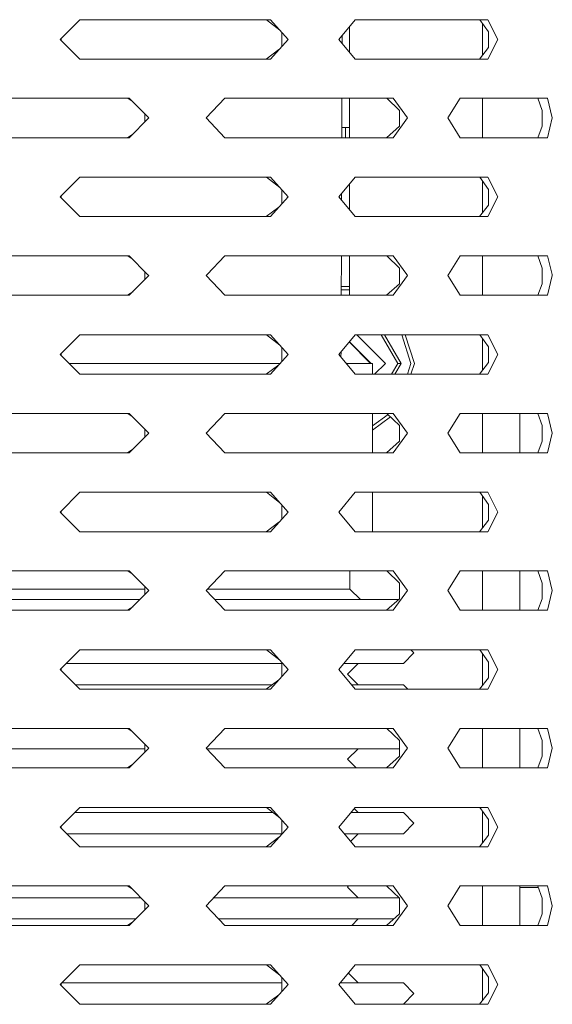
# Model space of a CAD drawing. Units: millimetres. Extents: x 463 to 7129, y 639 to 3503.
# Drawn here: x 4397 to 4483, y 1764 to 1922 of the extents above; entities that cross this region are included whole.
import ezdxf

# ---------------------------------------------------------------- set-up
doc = ezdxf.new("R2010")
doc.units = ezdxf.units.MM
doc.layers.add('1', color=7, linetype='Continuous', true_color=0xffffff)

msp = doc.modelspace()

# ---------------------------------------------------------------- linework, layer by layer
at = {"layer": '1', "color": 18, "linetype": 'Continuous', "lineweight": 13}
for p, q in [((4403.807617, 1919.302124), (4407.013184, 1922.477173)), ((4407.013184, 1922.477173), (4420.134766, 1922.477173)), ((4420.134766, 1922.477173), (4437.744629, 1922.477173)), ((4437.119141, 1922.475464), (4437.028809, 1922.477173)), ((4437.119141, 1922.475464), (4439.248047, 1920.800659)), ((4440.591797, 1919.302124), (4437.744629, 1922.477173)), ((4448.79541, 1919.302124), (4451.390137, 1922.477173)), ((4457.401367, 1922.477173), (4451.390137, 1922.477173)), ((4472.82666, 1922.477173), (4457.401367, 1922.477173)), ((4471.515137, 1922.475464), (4471.462402, 1922.477173)), ((4471.515137, 1922.475464), (4472.939941, 1920.516113)), ((4474.455078, 1919.302124), (4472.82666, 1922.477173)), ((4450.474609, 1921.3573), (4450.474609, 1917.24707)), ((4471.974609, 1921.84375), (4471.974609, 1916.782104)), ((4407.013184, 1916.127075), (4403.807617, 1919.302124)), ((4403.978027, 1919.132935), (4403.983887, 1919.477051)), ((4437.744629, 1916.127075), (4440.591797, 1919.302124)), ((4439.60791, 1920.39917), (4439.574707, 1918.168213)), ((4451.390137, 1916.127075), (4448.79541, 1919.302124)), ((4449.316406, 1918.664673), (4449.321289, 1919.945557)), ((4472.82666, 1916.127075), (4474.455078, 1919.302124)), ((4472.939941, 1920.516113), (4472.919434, 1917.990112)), ((4472.919434, 1917.990112), (4471.462402, 1916.127075)), ((4407.013184, 1916.127075), (4420.134766, 1916.127075)), ((4420.134766, 1916.127075), (4437.744629, 1916.127075)), ((4439.114258, 1917.654785), (4437.028809, 1916.127075)), ((4457.401367, 1916.127075), (4451.390137, 1916.127075)), ((4472.82666, 1916.127075), (4457.401367, 1916.127075)), ((4384.943359, 1909.802612), (4414.956543, 1909.802612)), ((4414.76123, 1909.800781), (4414.661133, 1909.802612)), ((4415.431152, 1909.32373), (4414.76123, 1909.800781)), ((4414.956543, 1909.802612), (4418.104492, 1906.627563)), ((4430.413574, 1909.802612), (4427.396973, 1906.627563)), ((4457.401367, 1909.802612), (4430.413574, 1909.802612)), ((4449.258789, 1903.452637), (4449.282715, 1909.802612)), ((4450.474609, 1909.802612), (4450.474609, 1903.452637)), ((4456.536133, 1909.800781), (4456.461426, 1909.802612)), ((4456.536133, 1909.800781), (4458.572266, 1907.841309)), ((4457.543945, 1909.802612), (4457.401367, 1909.802612)), ((4457.543945, 1909.802612), (4459.870605, 1906.627563)), ((4468.325684, 1909.802612), (4466.352539, 1906.627563)), ((4468.325684, 1909.802612), (4480.714844, 1909.802612)), ((4471.974609, 1909.802612), (4471.974609, 1903.452637)), ((4480.714844, 1909.802612), (4482.416016, 1909.802612)), ((4480.901367, 1909.800781), (4480.874512, 1909.802612)), ((4480.901367, 1909.800781), (4481.605469, 1907.841309)), ((4483.21875, 1906.627563), (4482.416016, 1909.802612)), ((4414.956543, 1903.452637), (4418.104492, 1906.627563)), ((4417.503906, 1907.233276), (4417.484375, 1906.001465)), ((4427.396973, 1906.627563), (4430.413574, 1903.452637)), ((4459.870605, 1906.627563), (4457.543945, 1903.452637)), ((4458.572266, 1907.841309), (4458.541992, 1905.31543)), ((4466.352539, 1906.627563), (4468.325684, 1903.452637)), ((4481.605469, 1907.841309), (4481.596191, 1905.31543)), ((4483.21875, 1906.627563), (4482.416016, 1903.452637)), ((4449.872559, 1905.070312), (4449.265137, 1905.070312)), ((4449.872559, 1905.070312), (4449.872559, 1903.452637)), ((4450.474609, 1905.070312), (4449.872559, 1905.070312)), ((4456.461426, 1903.452637), (4458.541992, 1905.31543)), ((4481.596191, 1905.31543), (4480.874512, 1903.452637)), ((4385.611328, 1903.452637), (4414.956543, 1903.452637)), ((4415.522461, 1904.023193), (4414.661133, 1903.452637)), ((4457.401367, 1903.452637), (4430.413574, 1903.452637)), ((4457.543945, 1903.452637), (4457.401367, 1903.452637)), ((4468.325684, 1903.452637), (4480.714844, 1903.452637)), ((4480.714844, 1903.452637), (4482.416016, 1903.452637)), ((4403.807617, 1893.902222), (4407.013184, 1897.077148)), ((4407.013184, 1897.077148), (4420.134766, 1897.077148)), ((4420.134766, 1897.077148), (4437.744629, 1897.077148)), ((4437.119141, 1897.075439), (4437.028809, 1897.077148)), ((4437.119141, 1897.075439), (4439.248535, 1895.400269)), ((4440.591797, 1893.902222), (4437.744629, 1897.077148)), ((4448.79541, 1893.902222), (4451.390137, 1897.077148)), ((4457.401367, 1897.077148), (4451.390137, 1897.077148)), ((4472.82666, 1897.077148), (4457.401367, 1897.077148)), ((4471.515137, 1897.075439), (4471.462402, 1897.077148)), ((4471.515137, 1897.075439), (4472.939941, 1895.116089)), ((4474.455078, 1893.902222), (4472.82666, 1897.077148)), ((4450.474609, 1895.957275), (4450.474609, 1891.84729)), ((4471.974609, 1896.443726), (4471.974609, 1891.38208)), ((4407.013184, 1890.727295), (4403.807617, 1893.902222)), ((4403.978027, 1893.733154), (4403.983887, 1894.077271)), ((4437.744629, 1890.727295), (4440.591797, 1893.902222)), ((4439.60791, 1894.999268), (4439.574707, 1892.768433)), ((4451.390137, 1890.727295), (4448.79541, 1893.902222)), ((4449.220703, 1893.381836), (4449.225098, 1894.427368)), ((4472.82666, 1890.727295), (4474.455078, 1893.902222)), ((4472.939941, 1895.116089), (4472.919434, 1892.589966)), ((4472.919434, 1892.589966), (4471.462402, 1890.727295)), ((4420.134766, 1890.727295), (4407.013184, 1890.727295)), ((4420.134766, 1890.727295), (4437.744629, 1890.727295)), ((4439.114258, 1892.254639), (4437.028809, 1890.727295)), ((4457.401367, 1890.727295), (4451.390137, 1890.727295)), ((4472.82666, 1890.727295), (4457.401367, 1890.727295)), ((4414.956543, 1884.402588), (4387.612793, 1884.402588)), ((4414.661133, 1884.402588), (4414.76123, 1884.400879)), ((4414.76123, 1884.400879), (4415.431152, 1883.924072)), ((4414.956543, 1884.402588), (4417.931152, 1881.402588)), ((4430.413574, 1884.402588), (4427.562988, 1881.402588)), ((4457.401367, 1884.402588), (4430.413574, 1884.402588)), ((4449.162598, 1878.052612), (4449.186523, 1884.402588)), ((4450.474609, 1884.402588), (4450.474609, 1878.052612)), ((4456.536133, 1884.400879), (4456.461426, 1884.402588)), ((4456.536133, 1884.400879), (4458.572266, 1882.441528)), ((4457.543945, 1884.402588), (4457.401367, 1884.402588)), ((4457.543945, 1884.402588), (4459.742188, 1881.402588)), ((4468.325684, 1884.402588), (4466.460938, 1881.402588)), ((4468.325684, 1884.402588), (4480.714844, 1884.402588)), ((4471.974609, 1884.402588), (4471.974609, 1878.052612)), ((4480.714844, 1884.402588), (4482.416016, 1884.402588)), ((4480.901367, 1884.400879), (4480.874512, 1884.402588)), ((4480.901367, 1884.400879), (4481.605469, 1882.441528)), ((4482.416016, 1884.402588), (4483.174316, 1881.402588)), ((4414.956543, 1878.052612), (4418.104492, 1881.227539)), ((4417.496582, 1881.402588), (4417.483398, 1880.601318)), ((4417.503906, 1881.833252), (4417.496582, 1881.402588)), ((4417.931152, 1881.402588), (4418.104492, 1881.227539)), ((4427.562988, 1881.402588), (4427.396973, 1881.227539)), ((4430.413574, 1878.052612), (4427.396973, 1881.227539)), ((4459.870605, 1881.227539), (4457.543945, 1878.052612)), ((4458.55957, 1881.402588), (4458.541992, 1879.915405)), ((4458.572266, 1882.441528), (4458.55957, 1881.402588)), ((4459.742188, 1881.402588), (4459.870605, 1881.227539)), ((4466.460938, 1881.402588), (4466.352539, 1881.227539)), ((4468.325684, 1878.052612), (4466.352539, 1881.227539)), ((4481.601562, 1881.402588), (4481.596191, 1879.915405)), ((4481.605469, 1882.441528), (4481.601562, 1881.402588)), ((4482.416016, 1878.052612), (4483.21875, 1881.227539)), ((4483.174316, 1881.402588), (4483.21875, 1881.227539)), ((4456.461426, 1878.052612), (4458.541992, 1879.915405)), ((4480.874512, 1878.052612), (4481.596191, 1879.915405)), ((4388.280273, 1878.052612), (4414.956543, 1878.052612)), ((4414.661133, 1878.052612), (4415.522461, 1878.623291)), ((4457.401367, 1878.052612), (4430.413574, 1878.052612)), ((4450.474609, 1878.90564), (4449.165527, 1878.90564)), ((4449.16748, 1879.434082), (4450.474609, 1879.434082)), ((4457.543945, 1878.052612), (4457.401367, 1878.052612)), ((4468.325684, 1878.052612), (4480.714844, 1878.052612)), ((4480.714844, 1878.052612), (4482.416016, 1878.052612)), ((4403.807617, 1868.502319), (4407.013184, 1871.677246)), ((4407.013184, 1871.677246), (4420.134766, 1871.677246)), ((4420.134766, 1871.677246), (4437.744629, 1871.677246)), ((4437.119141, 1871.675415), (4437.028809, 1871.677246)), ((4437.119141, 1871.675415), (4439.248535, 1870.000122)), ((4440.591797, 1868.502319), (4437.744629, 1871.677246)), ((4448.79541, 1868.502319), (4451.390137, 1871.677246)), ((4457.401367, 1871.677246), (4451.390137, 1871.677246)), ((4456.289062, 1867.070435), (4451.682129, 1871.677246)), ((4458.289062, 1867.070435), (4455.629395, 1871.677246)), ((4458.82959, 1867.070435), (4456.136719, 1871.677246)), ((4472.82666, 1871.677246), (4457.401367, 1871.677246)), ((4460.418945, 1867.070435), (4458.922363, 1871.677246)), ((4459.478027, 1871.677246), (4460.974609, 1867.070435)), ((4471.515137, 1871.675415), (4471.462402, 1871.677246)), ((4471.515137, 1871.675415), (4472.939941, 1869.716064)), ((4474.455078, 1868.502319), (4472.82666, 1871.677246)), ((4453.907227, 1867.070435), (4450.450195, 1870.526978)), ((4450.480469, 1870.564331), (4453.974609, 1867.070435)), ((4471.974609, 1865.982178), (4471.974609, 1871.043823)), ((4407.013184, 1865.327148), (4403.807617, 1868.502319)), ((4403.978027, 1868.332886), (4403.983887, 1868.677124)), ((4437.744629, 1865.327148), (4440.591797, 1868.502319)), ((4439.60791, 1869.599365), (4439.574707, 1867.368164)), ((4451.390137, 1865.327148), (4448.79541, 1868.502319)), ((4449.124512, 1868.099121), (4449.12793, 1868.909058)), ((4472.82666, 1865.327148), (4474.455078, 1868.502319)), ((4472.939941, 1869.716064), (4472.919434, 1867.190063)), ((4405.25293, 1867.070435), (4407.391602, 1867.070435)), ((4407.391602, 1867.070435), (4438.014648, 1867.070435)), ((4438.014648, 1867.070435), (4439.308105, 1867.070435)), ((4449.965332, 1867.070435), (4454.213379, 1867.070435)), ((4454.213379, 1865.327148), (4454.213379, 1867.070435)), ((4454.545898, 1865.327148), (4456.289062, 1867.070435)), ((4457.282715, 1865.327148), (4458.289062, 1867.070435)), ((4457.810547, 1865.327148), (4458.82959, 1867.070435)), ((4458.289062, 1867.070435), (4458.331055, 1867.070435)), ((4458.331055, 1867.070435), (4458.79541, 1867.070435)), ((4458.82959, 1867.070435), (4458.79541, 1867.070435)), ((4459.853027, 1865.327148), (4460.418945, 1867.070435)), ((4460.974609, 1867.070435), (4460.408691, 1865.327148)), ((4472.919434, 1867.190063), (4471.462402, 1865.327148)), ((4407.013184, 1865.327148), (4420.134766, 1865.327148)), ((4420.134766, 1865.327148), (4437.744629, 1865.327148)), ((4439.114258, 1866.854736), (4437.028809, 1865.327148)), ((4457.401367, 1865.327148), (4451.390137, 1865.327148)), ((4472.82666, 1865.327148), (4457.401367, 1865.327148)), ((4382.992676, 1859.002563), (4414.956543, 1859.002563)), ((4414.661133, 1859.002563), (4414.76123, 1859.000977)), ((4414.76123, 1859.000977), (4415.431152, 1858.524048)), ((4414.956543, 1859.002563), (4418.104492, 1855.827637)), ((4430.413574, 1859.002563), (4427.396973, 1855.827637)), ((4457.401367, 1859.002563), (4430.413574, 1859.002563)), ((4454.213379, 1852.652588), (4454.213379, 1859.002563)), ((4456.536133, 1859.000977), (4456.461426, 1859.002563)), ((4456.536133, 1859.000977), (4458.572266, 1857.041382)), ((4457.543945, 1859.002563), (4457.401367, 1859.002563)), ((4457.543945, 1859.002563), (4459.870605, 1855.827637)), ((4468.325684, 1859.002563), (4466.352539, 1855.827637)), ((4468.325684, 1859.002563), (4480.714844, 1859.002563)), ((4471.974609, 1852.652588), (4471.974609, 1859.002563)), ((4477.974609, 1852.652588), (4477.974609, 1859.002563)), ((4480.714844, 1859.002563), (4482.416016, 1859.002563)), ((4480.901367, 1859.000977), (4480.874512, 1859.002563)), ((4480.901367, 1859.000977), (4481.605469, 1857.041382)), ((4483.21875, 1855.827637), (4482.416016, 1859.002563)), ((4454.213379, 1856.973511), (4456.736816, 1858.807251)), ((4457.123535, 1858.435181), (4454.213379, 1856.320557)), ((4414.956543, 1852.652588), (4418.104492, 1855.827637)), ((4417.503906, 1856.43335), (4417.484375, 1855.201538)), ((4427.396973, 1855.827637), (4430.413574, 1852.652588)), ((4459.870605, 1855.827637), (4457.543945, 1852.652588)), ((4458.572266, 1857.041382), (4458.541992, 1854.515381)), ((4466.352539, 1855.827637), (4468.325684, 1852.652588)), ((4481.605469, 1857.041382), (4481.596191, 1854.515381)), ((4482.416016, 1852.652588), (4483.21875, 1855.827637)), ((4458.541992, 1854.515381), (4456.461426, 1852.652588)), ((4481.596191, 1854.515381), (4480.874512, 1852.652588)), ((4382.992676, 1852.652588), (4414.956543, 1852.652588)), ((4414.661133, 1852.652588), (4415.522461, 1853.223267)), ((4457.401367, 1852.652588), (4430.413574, 1852.652588)), ((4457.543945, 1852.652588), (4457.401367, 1852.652588)), ((4468.325684, 1852.652588), (4480.714844, 1852.652588)), ((4480.714844, 1852.652588), (4482.416016, 1852.652588)), ((4403.807617, 1843.102051), (4407.013184, 1846.2771)), ((4407.013184, 1846.2771), (4420.134766, 1846.2771)), ((4420.134766, 1846.2771), (4437.744629, 1846.2771)), ((4437.119141, 1846.275513), (4437.028809, 1846.2771)), ((4437.119141, 1846.275513), (4439.248047, 1844.600586)), ((4440.591797, 1843.102051), (4437.744629, 1846.2771)), ((4448.79541, 1843.102051), (4451.390137, 1846.2771)), ((4457.401367, 1846.2771), (4451.390137, 1846.2771)), ((4454.213379, 1839.927124), (4454.213379, 1846.2771)), ((4472.82666, 1846.2771), (4457.401367, 1846.2771)), ((4471.515137, 1846.275513), (4471.462402, 1846.2771)), ((4471.515137, 1846.275513), (4472.939941, 1844.31604)), ((4474.455078, 1843.102051), (4472.82666, 1846.2771)), ((4471.974609, 1845.643799), (4471.974609, 1840.582153)), ((4407.013184, 1839.927124), (4403.807617, 1843.102051)), ((4403.978027, 1842.932983), (4403.983887, 1843.2771)), ((4437.744629, 1839.927124), (4440.591797, 1843.102051)), ((4439.60791, 1844.199097), (4439.574707, 1841.968262)), ((4451.390137, 1839.927124), (4448.79541, 1843.102051)), ((4472.82666, 1839.927124), (4474.455078, 1843.102051)), ((4472.939941, 1844.31604), (4472.919434, 1841.789917)), ((4472.919434, 1841.789917), (4471.462402, 1839.927124)), ((4407.013184, 1839.927124), (4420.134766, 1839.927124)), ((4420.134766, 1839.927124), (4437.744629, 1839.927124)), ((4439.114258, 1841.454712), (4437.028809, 1839.927124)), ((4457.401367, 1839.927124), (4451.390137, 1839.927124)), ((4472.82666, 1839.927124), (4457.401367, 1839.927124)), ((4382.992676, 1833.602539), (4414.956543, 1833.602539)), ((4414.661133, 1833.602539), (4414.76123, 1833.600708)), ((4414.76123, 1833.600708), (4415.431152, 1833.123657)), ((4414.956543, 1833.602539), (4418.104492, 1830.427612)), ((4430.413574, 1833.602539), (4427.396973, 1830.427612)), ((4457.401367, 1833.602539), (4430.413574, 1833.602539)), ((4450.562012, 1833.602539), (4450.562012, 1830.686523)), ((4456.536133, 1833.600708), (4456.461426, 1833.602539)), ((4456.536133, 1833.600708), (4458.572266, 1831.641357)), ((4457.543945, 1833.602539), (4457.401367, 1833.602539)), ((4457.543945, 1833.602539), (4459.870605, 1830.427612)), ((4468.325684, 1833.602539), (4466.352539, 1830.427612)), ((4468.325684, 1833.602539), (4480.714844, 1833.602539)), ((4471.974609, 1833.602539), (4471.974609, 1827.252563)), ((4477.974609, 1827.252563), (4477.974609, 1833.602539)), ((4480.714844, 1833.602539), (4482.416016, 1833.602539)), ((4480.901367, 1833.600708), (4480.874512, 1833.602539)), ((4481.605469, 1831.641357), (4480.901367, 1833.600708)), ((4483.21875, 1830.427612), (4482.416016, 1833.602539)), ((4407.932617, 1830.686523), (4390.016602, 1830.686523)), ((4417.498535, 1830.686523), (4407.932617, 1830.686523)), ((4414.956543, 1827.252563), (4418.104492, 1830.427612)), ((4417.503906, 1831.033325), (4417.484375, 1829.801514)), ((4427.396973, 1830.427612), (4430.413574, 1827.252563)), ((4438.493164, 1830.686523), (4427.642578, 1830.686523)), ((4438.493164, 1830.686523), (4447.450684, 1830.686523)), ((4447.450684, 1830.686523), (4450.562012, 1830.686523)), ((4450.562012, 1830.686523), (4452.27832, 1828.970337)), ((4459.870605, 1830.427612), (4457.543945, 1827.252563)), ((4458.572266, 1831.641357), (4458.541992, 1829.115356)), ((4466.352539, 1830.427612), (4468.325684, 1827.252563)), ((4481.605469, 1831.641357), (4481.596191, 1829.115356)), ((4483.21875, 1830.427612), (4482.416016, 1827.252563)), ((4381.290039, 1828.970337), (4398.975098, 1828.970337)), ((4398.975098, 1828.970337), (4416.660156, 1828.970337)), ((4428.781738, 1828.970337), (4447.279297, 1828.970337)), ((4458.379883, 1828.970337), (4447.279297, 1828.970337)), ((4458.541992, 1829.115356), (4456.461426, 1827.252563)), ((4481.596191, 1829.115356), (4480.874512, 1827.252563)), ((4382.992676, 1827.252563), (4414.956543, 1827.252563)), ((4414.661133, 1827.252563), (4415.522461, 1827.823242)), ((4457.401367, 1827.252563), (4430.413574, 1827.252563)), ((4457.543945, 1827.252563), (4457.401367, 1827.252563)), ((4480.714844, 1827.252563), (4468.325684, 1827.252563)), ((4480.714844, 1827.252563), (4482.416016, 1827.252563)), ((4403.807617, 1817.702271), (4407.013184, 1820.877075)), ((4407.013184, 1820.877075), (4420.134766, 1820.877075)), ((4420.134766, 1820.877075), (4437.744629, 1820.877075)), ((4437.119141, 1820.875488), (4437.028809, 1820.877075)), ((4437.119141, 1820.875488), (4439.248535, 1819.200317)), ((4440.591797, 1817.702271), (4437.744629, 1820.877075)), ((4448.79541, 1817.702271), (4451.390137, 1820.877075)), ((4457.401367, 1820.877075), (4451.390137, 1820.877075)), ((4457.401367, 1820.877075), (4472.82666, 1820.877075)), ((4460.407715, 1820.877075), (4460.883301, 1820.389282)), ((4471.515137, 1820.875488), (4471.462402, 1820.877075)), ((4471.515137, 1820.875488), (4472.939941, 1818.916016)), ((4474.455078, 1817.702271), (4472.82666, 1820.877075)), ((4459.209473, 1818.673096), (4460.883301, 1820.389282)), ((4471.974609, 1820.243774), (4471.974609, 1815.182129)), ((4407.013184, 1814.527222), (4403.807617, 1817.702271)), ((4403.978027, 1817.532959), (4403.983887, 1817.877197)), ((4404.787598, 1818.673096), (4425.781738, 1818.673096)), ((4425.781738, 1818.673096), (4439.606445, 1818.673096)), ((4437.744629, 1814.527222), (4440.591797, 1817.702271)), ((4439.60791, 1818.799316), (4439.574707, 1816.568359)), ((4451.390137, 1814.527222), (4448.79541, 1817.702271)), ((4449.588867, 1818.673096), (4459.209473, 1818.673096)), ((4451.889648, 1818.673096), (4450.186523, 1816.956787)), ((4472.82666, 1814.527222), (4474.455078, 1817.702271)), ((4472.939941, 1818.916016), (4472.919434, 1816.389893)), ((4451.889648, 1815.240479), (4450.186523, 1816.956787)), ((4472.919434, 1816.389893), (4471.462402, 1814.527222)), ((4406.293457, 1815.240479), (4425.781738, 1815.240479)), ((4407.013184, 1814.527222), (4420.134766, 1814.527222)), ((4420.134766, 1814.527222), (4437.744629, 1814.527222)), ((4425.781738, 1815.240479), (4438.002441, 1815.240479)), ((4439.114258, 1816.054565), (4437.028809, 1814.527222)), ((4450.807617, 1815.240479), (4459.209473, 1815.240479)), ((4457.401367, 1814.527222), (4451.390137, 1814.527222)), ((4472.82666, 1814.527222), (4457.401367, 1814.527222)), ((4459.209473, 1815.240479), (4459.905273, 1814.527222)), ((4382.992676, 1808.202637), (4414.956543, 1808.202637)), ((4414.661133, 1808.202637), (4414.76123, 1808.200928)), ((4414.76123, 1808.200928), (4415.431152, 1807.723999)), ((4414.956543, 1808.202637), (4418.104492, 1805.027588)), ((4430.413574, 1808.202637), (4427.396973, 1805.027588)), ((4457.401367, 1808.202637), (4430.413574, 1808.202637)), ((4456.536133, 1808.200928), (4456.461426, 1808.202637)), ((4456.536133, 1808.200928), (4458.572266, 1806.241577)), ((4457.543945, 1808.202637), (4457.401367, 1808.202637)), ((4457.543945, 1808.202637), (4459.870605, 1805.027588)), ((4468.325684, 1808.202637), (4466.352539, 1805.027588)), ((4468.325684, 1808.202637), (4480.714844, 1808.202637)), ((4471.974609, 1808.202637), (4471.974609, 1801.852539)), ((4477.974609, 1801.852539), (4477.974609, 1808.202637)), ((4480.714844, 1808.202637), (4482.416016, 1808.202637)), ((4480.901367, 1808.200928), (4480.874512, 1808.202637)), ((4481.605469, 1806.241577), (4480.901367, 1808.200928)), ((4483.21875, 1805.027588), (4482.416016, 1808.202637)), ((4414.956543, 1801.852539), (4418.104492, 1805.027588)), ((4417.503906, 1805.633301), (4417.484375, 1804.401489)), ((4427.396973, 1805.027588), (4430.413574, 1801.852539)), ((4459.870605, 1805.027588), (4457.543945, 1801.852539)), ((4458.572266, 1806.241577), (4458.541992, 1803.715454)), ((4466.352539, 1805.027588), (4468.325684, 1801.852539)), ((4481.605469, 1806.241577), (4481.596191, 1803.715454)), ((4482.416016, 1801.852539), (4483.21875, 1805.027588)), ((4380.45459, 1804.943237), (4398.975098, 1804.943237)), ((4398.975098, 1804.943237), (4417.492188, 1804.943237)), ((4427.476562, 1804.943237), (4447.279297, 1804.943237)), ((4447.279297, 1804.943237), (4458.556641, 1804.943237)), ((4451.889648, 1804.943237), (4450.186523, 1803.227051)), ((4458.541992, 1803.715454), (4456.461426, 1801.852539)), ((4481.596191, 1803.715454), (4480.874512, 1801.852539)), ((4382.992676, 1801.852539), (4414.956543, 1801.852539)), ((4414.661133, 1801.852539), (4415.522461, 1802.423218)), ((4457.401367, 1801.852539), (4430.413574, 1801.852539)), ((4451.550781, 1801.852539), (4450.186523, 1803.227051)), ((4457.543945, 1801.852539), (4457.401367, 1801.852539)), ((4468.325684, 1801.852539), (4480.714844, 1801.852539)), ((4480.714844, 1801.852539), (4482.416016, 1801.852539)), ((4403.807617, 1792.302246), (4407.013184, 1795.477295)), ((4407.013184, 1795.477295), (4420.134766, 1795.477295)), ((4420.134766, 1795.477295), (4437.744629, 1795.477295)), ((4437.119141, 1795.475464), (4437.028809, 1795.477295)), ((4437.119141, 1795.475464), (4439.248535, 1793.800171)), ((4440.591797, 1792.302246), (4437.744629, 1795.477295)), ((4448.79541, 1792.302246), (4451.390137, 1795.477295)), ((4457.401367, 1795.477295), (4451.390137, 1795.477295)), ((4472.82666, 1795.477295), (4457.401367, 1795.477295)), ((4471.515137, 1795.475464), (4471.462402, 1795.477295)), ((4471.515137, 1795.475464), (4472.939941, 1793.515991)), ((4474.455078, 1792.302246), (4472.82666, 1795.477295)), ((4406.173828, 1794.645996), (4425.781738, 1794.645996)), ((4425.781738, 1794.645996), (4438.17334, 1794.645996)), ((4450.710938, 1794.645996), (4459.209473, 1794.645996)), ((4451.889648, 1794.645996), (4451.243164, 1795.297363)), ((4459.209473, 1794.645996), (4460.883301, 1792.92981)), ((4471.974609, 1794.84375), (4471.974609, 1789.782104)), ((4407.013184, 1789.127075), (4403.807617, 1792.302246)), ((4403.978027, 1792.132935), (4403.983887, 1792.477051)), ((4437.744629, 1789.127075), (4440.591797, 1792.302246)), ((4439.60791, 1793.399292), (4439.574707, 1791.168213)), ((4451.390137, 1789.127075), (4448.79541, 1792.302246)), ((4459.209473, 1791.213501), (4460.883301, 1792.92981)), ((4472.82666, 1789.127075), (4474.455078, 1792.302246)), ((4472.939941, 1793.515991), (4472.919434, 1790.990112)), ((4404.906738, 1791.213501), (4425.781738, 1791.213501)), ((4425.781738, 1791.213501), (4439.575684, 1791.213501)), ((4449.685059, 1791.213501), (4459.209473, 1791.213501)), ((4451.889648, 1791.213501), (4450.680176, 1789.995483)), ((4472.919434, 1790.990112), (4471.462402, 1789.127075)), ((4407.013184, 1789.127075), (4420.134766, 1789.127075)), ((4420.134766, 1789.127075), (4437.744629, 1789.127075)), ((4439.114258, 1790.654785), (4437.028809, 1789.127075)), ((4451.390137, 1789.127075), (4457.401367, 1789.127075)), ((4472.82666, 1789.127075), (4457.401367, 1789.127075)), ((4382.992676, 1782.802612), (4414.956543, 1782.802612)), ((4414.76123, 1782.800903), (4414.661133, 1782.802612)), ((4414.76123, 1782.800903), (4415.431152, 1782.32373)), ((4414.956543, 1782.802612), (4418.104492, 1779.627563)), ((4430.413574, 1782.802612), (4427.396973, 1779.627563)), ((4457.401367, 1782.802612), (4430.413574, 1782.802612)), ((4450.35498, 1782.802612), (4450.186523, 1782.632568)), ((4456.536133, 1782.800903), (4456.461426, 1782.802612)), ((4456.536133, 1782.800903), (4458.572266, 1780.841309)), ((4457.543945, 1782.802612), (4457.401367, 1782.802612)), ((4457.543945, 1782.802612), (4459.870605, 1779.627563)), ((4468.325684, 1782.802612), (4466.352539, 1779.627563)), ((4468.325684, 1782.802612), (4480.714844, 1782.802612)), ((4471.974609, 1782.802612), (4471.974609, 1776.452515)), ((4477.974609, 1782.573364), (4477.974609, 1782.802612)), ((4480.714844, 1782.802612), (4482.416016, 1782.802612)), ((4480.901367, 1782.800903), (4480.874512, 1782.802612)), ((4480.901367, 1782.800903), (4481.605469, 1780.841309)), ((4483.21875, 1779.627563), (4482.416016, 1782.802612)), ((4451.889648, 1780.91626), (4450.186523, 1782.632568)), ((4480.98291, 1782.573364), (4477.974609, 1782.573364)), ((4477.974609, 1776.452515), (4477.974609, 1782.573364)), ((4381.122559, 1780.91626), (4398.975098, 1780.91626)), ((4398.975098, 1780.91626), (4416.827148, 1780.91626)), ((4414.956543, 1776.452515), (4418.104492, 1779.627563)), ((4417.503906, 1780.233276), (4417.484375, 1779.001465)), ((4427.396973, 1779.627563), (4430.413574, 1776.452515)), ((4428.621094, 1780.91626), (4447.279297, 1780.91626)), ((4447.279297, 1780.91626), (4458.495117, 1780.91626)), ((4459.870605, 1779.627563), (4457.543945, 1776.452515)), ((4458.541992, 1778.31543), (4458.572266, 1780.841309)), ((4466.352539, 1779.627563), (4468.325684, 1776.452515)), ((4481.605469, 1780.841309), (4481.596191, 1778.31543)), ((4482.416016, 1776.452515), (4483.21875, 1779.627563)), ((4458.541992, 1778.31543), (4456.461426, 1776.452515)), ((4481.596191, 1778.31543), (4480.874512, 1776.452515)), ((4381.970215, 1777.484009), (4398.975098, 1777.484009)), ((4382.992676, 1776.452515), (4414.956543, 1776.452515)), ((4398.975098, 1777.484009), (4415.979004, 1777.484009)), ((4414.661133, 1776.452515), (4415.522461, 1777.023193)), ((4429.433594, 1777.484009), (4447.279297, 1777.484009)), ((4457.401367, 1776.452515), (4430.413574, 1776.452515)), ((4447.279297, 1777.484009), (4457.613281, 1777.484009)), ((4451.889648, 1777.484009), (4450.865723, 1776.452515)), ((4457.543945, 1776.452515), (4457.401367, 1776.452515)), ((4468.325684, 1776.452515), (4480.714844, 1776.452515)), ((4480.714844, 1776.452515), (4482.416016, 1776.452515)), ((4403.807617, 1766.9021), (4407.013184, 1770.077148)), ((4407.013184, 1770.077148), (4420.134766, 1770.077148)), ((4420.134766, 1770.077148), (4437.744629, 1770.077148)), ((4437.119141, 1770.075439), (4437.028809, 1770.077148)), ((4437.119141, 1770.075439), (4439.248047, 1768.400635)), ((4440.591797, 1766.9021), (4437.744629, 1770.077148)), ((4448.79541, 1766.9021), (4451.390137, 1770.077148)), ((4457.401367, 1770.077148), (4451.390137, 1770.077148)), ((4472.82666, 1770.077148), (4457.401367, 1770.077148)), ((4471.515137, 1770.075439), (4471.462402, 1770.077148)), ((4472.939941, 1768.116089), (4471.515137, 1770.075439)), ((4474.455078, 1766.9021), (4472.82666, 1770.077148)), ((4451.889648, 1767.186523), (4450.319824, 1768.7677)), ((4471.974609, 1769.443726), (4471.974609, 1764.382324)), ((4407.013184, 1763.727295), (4403.807617, 1766.9021)), ((4403.978027, 1766.73291), (4403.983887, 1767.077026)), ((4404.094727, 1767.186523), (4425.781738, 1767.186523)), ((4425.781738, 1767.186523), (4439.596191, 1767.186523)), ((4437.744629, 1763.727295), (4440.591797, 1766.9021)), ((4439.60791, 1767.999146), (4439.574707, 1765.768188)), ((4451.390137, 1763.727295), (4448.79541, 1766.9021)), ((4449.02832, 1767.186523), (4459.209473, 1767.186523)), ((4459.209473, 1767.186523), (4460.883301, 1765.470337)), ((4472.82666, 1763.727295), (4474.455078, 1766.9021)), ((4472.939941, 1768.116089), (4472.919434, 1765.589966)), ((4459.209473, 1763.754028), (4460.883301, 1765.470337)), ((4472.919434, 1765.589966), (4471.462402, 1763.727295)), ((4406.986328, 1763.754028), (4425.781738, 1763.754028)), ((4407.013184, 1763.727295), (4420.134766, 1763.727295)), ((4420.134766, 1763.727295), (4437.744629, 1763.727295)), ((4425.781738, 1763.754028), (4437.064941, 1763.754028)), ((4439.114258, 1765.254761), (4437.028809, 1763.727295)), ((4451.368164, 1763.754028), (4459.209473, 1763.754028)), ((4457.401367, 1763.727295), (4451.390137, 1763.727295)), ((4451.889648, 1763.754028), (4451.863281, 1763.727295)), ((4472.82666, 1763.727295), (4457.401367, 1763.727295))]:
    msp.add_line(p, q, dxfattribs=at)

doc.saveas('drawing.dxf')
